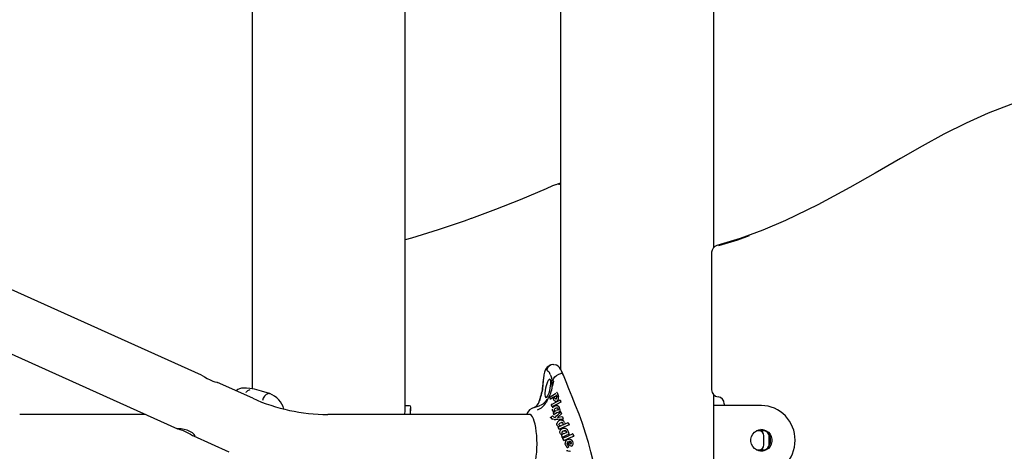
# Model space of a CAD drawing. Extents: x -5813 to 20640, y -1695 to 13114.
# Drawn here: x 3664 to 4230, y 527 to 775 of the extents above; entities that cross this region are included whole.
import ezdxf

# ---------------------------------------------------------------- set-up
doc = ezdxf.new("R2010")
doc.units = 0
doc.header["$LTSCALE"] = 100

msp = doc.modelspace()

# ---------------------------------------------------------------- linework, layer by layer
at = {"color": 7, "linetype": 'Continuous'}
for p, q in [((3797.59, 1065.64), (3797.59, 563.19)), ((3974.88, 1065.64), (3974.88, 574.38)), ((3885.59, 551.74), (3885.59, 1008.25)), ((4062.88, 644.48), (4062.88, 1008.25)), ((3971.97, 680.38), (3970.21, 679.7)), ((3768.53, 571.03), (3550.68, 668.96)), ((4064.66, 645.47), (4064.59, 645.46)), ((4061.66, 641.61), (4061.66, 562.67)), ((3536.79, 638.26), (3754.65, 540.32)), ((3970.74, 577.19), (3970.74, 577.19)), ((3970.74, 577.19), (3971.42, 577.19)), ((3967.87, 573.24), (3967.57, 573.37)), ((3974.95, 572), (3974.92, 572)), ((3975.6, 572), (3974.95, 572)), ((3975.6, 572), (3975.6, 572)), ((3797.91, 557.82), (3777.67, 566.92)), ((3968.9, 571.48), (3969.18, 570.72)), ((3794.4, 563.56), (3792.65, 563.56)), ((3807.54, 560.57), (3807.08, 560.57)), ((3807.54, 560.57), (3807.73, 560.52)), ((3964.52, 564.35), (3964.51, 564.1)), ((3972.73, 561.13), (3972.45, 560.94)), ((3972.88, 561.17), (3972.87, 561.17)), ((3963.36, 558.97), (3963.26, 558.71)), ((3966.51, 555.57), (3966.51, 555.58)), ((3967.27, 557.31), (3967.26, 557.29)), ((3968.95, 557.29), (3968.94, 557.29)), ((3970.55, 558.25), (3968.95, 557.29)), ((3971.32, 558.72), (3971.31, 558.72)), ((3971.32, 558.72), (3972.6, 559.52)), ((3971.41, 558.22), (3971.32, 558.72)), ((3971.57, 557.8), (3971.41, 558.22)), ((3971.74, 556.07), (3972.17, 556.05)), ((3972.17, 556.05), (3972.59, 556.19)), ((3972.44, 559.64), (3972.7, 558.9)), ((3972.59, 556.19), (3973.03, 556.51)), ((3973.03, 556.51), (3973.32, 556.88)), ((3973.32, 556.88), (3973.55, 557.37)), ((3974.56, 556.93), (3974.55, 556.93)), ((3974.56, 556.93), (3974.97, 555.65)), ((3974.97, 555.65), (3974.96, 555.65)), ((4062.88, 507.58), (4062.88, 559.8)), ((4068.91, 554.69), (4068.91, 553.69)), ((3885.59, 553.69), (3887.85, 553.69)), ((3888.59, 548.54), (3888.59, 552.02)), ((3962.74, 553.58), (3962.83, 553.6)), ((3969.84, 552.96), (3969.84, 552.96)), ((3970.59, 552.68), (3970.39, 552.44)), ((3972.72, 549.39), (3971.18, 548.54)), ((3971.21, 551.11), (3971.21, 551.28)), ((3971.25, 550.95), (3971.21, 551.11)), ((3971.44, 550.73), (3971.25, 550.95)), ((3971.7, 550.63), (3971.44, 550.73)), ((3973.54, 551.3), (3972.6, 550.83)), ((3972.72, 549.39), (3972.71, 549.4)), ((3974.71, 550.33), (3972.72, 549.39)), ((3974.71, 550.33), (3974.7, 550.33)), ((3974.87, 550.18), (3974.87, 550.19)), ((3974.87, 550.18), (3975.33, 548.84)), ((4064.23, 553.69), (4062.88, 553.69)), ((4071.77, 553.69), (4064.23, 553.69)), ((4090.24, 553.69), (4071.77, 553.69)), ((3736.36, 548.54), (3663.99, 548.54)), ((3956.93, 548.54), (3841.02, 548.54)), ((3969.11, 546.83), (3969.11, 546.83)), ((3969.59, 546.29), (3969.33, 546.58)), ((3970.27, 545.86), (3969.59, 546.29)), ((3970.2, 547.69), (3970.19, 547.7)), ((3970.2, 547.69), (3970.2, 547.69)), ((3971.11, 545.63), (3970.27, 545.86)), ((3970.99, 548.42), (3970.99, 548.42)), ((3971, 548.42), (3970.99, 548.42)), ((3971, 548.42), (3971.18, 548.54)), ((3971.11, 545.63), (3972.17, 545.55)), ((3971.5, 546.89), (3971.64, 546.88)), ((3973.17, 545.59), (3972.17, 545.55)), ((3973.81, 546.86), (3973.1, 546.71)), ((3973.52, 547.13), (3973.15, 546.79)), ((3976.39, 545.86), (3973.17, 545.59)), ((3975.33, 548.84), (3973.52, 547.13)), ((3973.98, 543.08), (3974.12, 543.29)), ((3974.37, 543.52), (3974.83, 543.78)), ((3974.83, 543.78), (3975.35, 543.9)), ((3975.33, 548.84), (3975.32, 548.84)), ((3975.35, 543.9), (3975.77, 543.85)), ((3975.77, 543.85), (3976.15, 543.65)), ((3975.89, 547.23), (3976.39, 545.86)), ((3975.89, 547.23), (3975.89, 547.23)), ((3976.15, 543.65), (3976.15, 543.66)), ((3976.39, 545.86), (3976.38, 545.86)), ((3979.21, 543.86), (3979.73, 542.57)), ((3979.21, 543.86), (3979.21, 543.86)), ((3754.81, 540.35), (3754.69, 540.33)), ((3973.85, 539.96), (3973.85, 539.96)), ((3973.91, 542.84), (3973.98, 543.08)), ((3974.46, 542.07), (3974.15, 542.2)), ((3974.8, 542.05), (3974.46, 542.07)), ((3976.43, 542.65), (3975.32, 542.2)), ((3979.73, 542.57), (3975.35, 540.68)), ((3975.68, 538.08), (3975.66, 538.26)), ((3975.75, 537.92), (3975.68, 538.08)), ((3976, 537.67), (3975.75, 537.92)), ((3976.31, 537.56), (3976, 537.67)), ((3977.36, 539.18), (3977.69, 539.14)), ((3978.4, 538.17), (3977.39, 537.73)), ((3979.38, 538.52), (3978.75, 539.69)), ((3979.75, 537.15), (3979.38, 538.52)), ((3979.73, 542.57), (3979.72, 542.57)), ((4091.88, 539.19), (4087.38, 539.19)), ((4092.43, 539.14), (4091.88, 539.19)), ((3763.79, 536.21), (3784.1, 527.08)), ((3975.81, 535.3), (3975.8, 535.3)), ((3977.62, 536.25), (3975.81, 535.3)), ((3976.55, 533.66), (3976.55, 533.66)), ((3977.62, 536.25), (3977.61, 536.25)), ((3979.75, 537.15), (3977.62, 536.25)), ((3978.95, 532.61), (3978.76, 532.42)), ((3979.75, 537.15), (3979.74, 537.15)), ((3979.8, 533.03), (3980.2, 533.11)), ((3980.28, 532.12), (3979.8, 533.03)), ((3979.8, 533.03), (3979.8, 533.03)), ((3980.2, 533.11), (3980.59, 533.01)), ((3981.79, 533.07), (3981.33, 533.71)), ((3982.07, 532.29), (3981.79, 533.07)), ((3981.87, 537.47), (3981.86, 537.47)), ((3981.87, 537.47), (3982.44, 536.15)), ((3982.44, 536.15), (3982.43, 536.15)), ((4091.67, 531.19), (4091.67, 536.19)), ((4094.78, 536.19), (4094.73, 536.76)), ((4094.78, 531.19), (4094.78, 536.19)), ((3978.92, 527.64), (3978.25, 527.69)), ((3978.61, 531.6), (3978.6, 531.6)), ((3978.61, 531.6), (3978.82, 531.02)), ((3978.82, 531.02), (3979.13, 530.52)), ((3978.87, 529.39), (3978.86, 529.39)), ((3979.6, 530.03), (3978.87, 529.39)), ((3979.52, 527.6), (3979.98, 527.52)), ((3979.6, 530.03), (3979.6, 530.03)), ((3980.82, 531.74), (3980.79, 531.74)), ((3981.08, 530.34), (3981.45, 530.47)), ((3981.45, 530.47), (3981.77, 530.76)), ((4087.38, 528.19), (4091.88, 528.19)), ((4091.88, 528.19), (4092.43, 528.24)), ((4094.73, 530.62), (4094.78, 531.19))]:
    msp.add_line(p, q, dxfattribs=at)
for points in [[(4286.16, 736.16), (4280.37, 736.03), (4269.12, 734.98), (4257.96, 733.15), (4246.94, 730.59), (4233.64, 726.49), (4220.62, 721.5), (4207.88, 715.78), (4195.15, 709.37), (4182.61, 702.54), (4170.2, 695.48), (4155.65, 687.05), (4141.05, 678.72), (4122.73, 668.86), (4104.03, 659.84), (4091.13, 654.41), (4078, 649.59), (4064.66, 645.47)], [(3970.19, 679.74), (3966.48, 678.09), (3951.62, 671.81), (3937.34, 666.13), (3923.56, 661.01), (3923.44, 660.97)], [(3974.88, 681.22), (3973.08, 680.75), (3972.05, 680.42)], [(3973.72, 680.63), (3974.12, 680.75), (3974.88, 680.97)], [(3923.53, 660.99), (3919.47, 659.52), (3904.42, 654.49), (3889.22, 649.81), (3885.59, 648.78)], [(4065.69, 645.47), (4076.77, 648.83), (4083.42, 651.18)], [(3970.26, 577.17), (3970.14, 577.16), (3969.5, 577.03), (3968.74, 576.76), (3967.99, 576.33), (3967.18, 575.64), (3966.54, 574.83), (3966.03, 573.9), (3965.61, 572.76), (3965.25, 571.27), (3964.98, 569.45), (3964.89, 568.66)], [(3967.57, 573.37), (3967.57, 573.37), (3967.68, 573.3)], [(3970.67, 567.67), (3970.65, 567.82), (3970.64, 568.37), (3970.76, 568.91), (3971.48, 570.08), (3972.55, 570.98), (3973.76, 571.61), (3974.92, 572)], [(3976.22, 571.77), (3975.57, 573.15), (3974.83, 574.46), (3974.13, 575.43), (3973.37, 576.19), (3972.56, 576.74), (3971.74, 577.07), (3971.66, 577.09)], [(3993.51, 522), (3992.29, 527.06), (3990.86, 532.36), (3989.23, 537.74), (3987.37, 543.28), (3985.44, 548.64), (3983.48, 553.74), (3981.53, 558.61), (3979.64, 563.24), (3978.02, 567.18), (3976.42, 571.17), (3976.22, 571.7)], [(3768.52, 571.01), (3768.95, 570.82), (3770.17, 570.12), (3771.7, 569.24), (3773.37, 568.38), (3774.92, 567.73), (3776.23, 567.29), (3777.22, 567.03), (3777.67, 566.91)], [(3964.82, 568.43), (3964.67, 566.79), (3964.57, 565.12)], [(3964.79, 567.57), (3964.73, 565.94), (3964.63, 564.67)], [(3969.18, 570.73), (3969.55, 569.48), (3969.83, 568.09)], [(3970.68, 567.58), (3970.37, 565.95), (3970.07, 564.68)], [(3794.15, 561.06), (3794.18, 561.21), (3794.19, 561.25), (3794.19, 561.25), (3794.19, 561.25), (3794.51, 561.7), (3795.08, 562.25), (3796.42, 562.93)], [(3807.54, 560.57), (3802.86, 561.98), (3798.87, 562.96), (3796.34, 563.41), (3794.39, 563.56)], [(3964.48, 563.96), (3964.39, 562.94), (3964.2, 561.75)], [(3970.07, 564.68), (3969.99, 564.65), (3970, 564.62), (3970.01, 564.62)], [(3972.88, 561.17), (3973.34, 560.05), (3973.66, 558.76)], [(3962.52, 555.81), (3962.59, 556), (3963, 557.07)], [(3963.26, 558.69), (3963.26, 558.69), (3963.27, 558.7), (3963.3, 558.75), (3963.35, 558.77), (3963.41, 558.79), (3963.49, 558.79), (3963.57, 558.77)], [(3967.27, 557.05), (3966.85, 556.22), (3966.51, 555.58)], [(3967.44, 557.35), (3967.42, 557.35), (3967.3, 557.3), (3967.25, 557.2), (3967.28, 557.06)], [(3968.61, 558.51), (3968.63, 558.4), (3968.81, 557.45)], [(3968.94, 557.29), (3968.88, 557.33), (3968.84, 557.38), (3968.81, 557.46), (3968.81, 557.58), (3968.84, 557.7), (3968.84, 557.71)], [(3974.97, 555.65), (3972.47, 554.3), (3969.84, 552.96)], [(3970.41, 558.42), (3970.42, 558.38), (3970.72, 557.18)], [(3971.23, 556.44), (3971.1, 556.59), (3970.93, 556.88), (3970.79, 557.21)], [(3972.16, 556.05), (3971.91, 556.04), (3971.67, 556.1), (3971.35, 556.29)], [(3971.56, 557.8), (3971.65, 557.66), (3971.88, 557.49), (3972.16, 557.47), (3972.41, 557.58), (3972.41, 557.58)], [(3971.95, 557.47), (3971.74, 557.59), (3971.57, 557.8)], [(3972.45, 557.7), (3972.4, 557.64), (3972.24, 557.53)], [(3972.56, 557.7), (3972.48, 557.7), (3972.43, 557.67)], [(3972.65, 559.08), (3972.68, 558.96), (3972.74, 558.59)], [(3972.78, 558.95), (3972.71, 558.98), (3972.67, 559.02), (3972.67, 559.08), (3972.71, 559.14)], [(3887.85, 553.69), (3888.32, 553.45), (3888.56, 552.72), (3888.57, 551.47), (3888.4, 549.72), (3888.25, 548.54)], [(3960.11, 552.63), (3960.18, 552.64), (3962.46, 553.49)], [(3963.75, 554.02), (3963.26, 553.74), (3963.21, 553.72)], [(3969.48, 554.22), (3969.51, 554.08), (3969.74, 553.09)], [(3969.48, 554.22), (3969.48, 554.22), (3969.52, 554.19), (3969.6, 554.15), (3969.6, 554.15)], [(3969.56, 554.2), (3969.52, 554.22), (3969.49, 554.23)], [(3969.78, 553.38), (3969.78, 553.38), (3969.74, 553.28), (3969.73, 553.15), (3969.75, 553.06), (3969.78, 553), (3969.84, 552.96)], [(3970.23, 550.96), (3970.18, 551.17), (3970.2, 551.56)], [(3970.75, 550.19), (3970.57, 550.33), (3970.41, 550.52), (3970.28, 550.75)], [(3970.47, 552.42), (3970.43, 552.47), (3970.43, 552.5), (3970.47, 552.51), (3970.54, 552.5)], [(3971.16, 549.94), (3971.06, 549.88), (3970.58, 549.58)], [(3970.62, 549.58), (3970.64, 549.51), (3970.92, 548.52)], [(3970.69, 550.52), (3970.66, 550.42), (3970.66, 550.32), (3970.69, 550.24), (3970.75, 550.19)], [(3971.26, 550.04), (3971, 550.08), (3970.75, 550.19)], [(3971.27, 550.03), (3971.08, 550.06), (3970.76, 550.19)], [(3970.92, 552.94), (3970.85, 552.96), (3970.8, 552.93), (3970.78, 552.87), (3970.79, 552.79)], [(3970.92, 552.94), (3970.92, 552.94), (3971.31, 553.26), (3971.71, 553.49), (3972.37, 553.69)], [(3970.93, 548.83), (3970.95, 548.88), (3970.95, 548.88)], [(3971.22, 550.08), (3971.22, 550.08), (3971.22, 550.07), (3971.22, 550.06), (3971.21, 550.03), (3971.21, 550.01), (3971.2, 549.99), (3971.19, 549.97), (3971.17, 549.95), (3971.17, 549.94), (3971.17, 549.94)], [(3971.21, 551.28), (3971.25, 551.46), (3971.34, 551.62)], [(3971.24, 550.96), (3971.24, 550.96), (3971.28, 550.89), (3971.46, 550.71), (3971.69, 550.63)], [(3971.34, 551.62), (3971.51, 551.83), (3971.7, 551.99)], [(3971.7, 551.99), (3972.02, 552.16), (3972.28, 552.25)], [(3972.28, 552.25), (3972.9, 552.26), (3973.03, 552.22)], [(3972.37, 553.69), (3973.1, 553.59), (3973.74, 553.13), (3973.98, 552.8)], [(3973.61, 551.29), (3973.61, 551.34), (3973.5, 551.75), (3973.29, 552.06), (3973.02, 552.22)], [(3973.54, 551.29), (3973.54, 551.27), (3973.58, 551.22), (3973.64, 551.17), (3973.64, 551.17)], [(3974.58, 549.78), (3974.58, 549.78), (3974.62, 549.94), (3974.7, 550.09), (3974.77, 550.16), (3974.82, 550.18), (3974.87, 550.19)], [(3961.29, 531.69), (3961.25, 534.14), (3961.11, 536.54), (3960.88, 538.84), (3960.57, 540.99), (3960.18, 542.93), (3959.72, 544.64), (3959.2, 546.07), (3958.64, 547.2), (3958.04, 547.99), (3957.41, 548.44), (3956.93, 548.54)], [(3969.11, 546.83), (3969.1, 546.86), (3969.11, 546.89), (3969.15, 546.92), (3969.26, 546.93), (3969.36, 546.93), (3969.37, 546.93)], [(3970.19, 547.7), (3970.15, 547.71), (3970.11, 547.7), (3970.06, 547.64), (3970, 547.53), (3969.97, 547.43), (3969.97, 547.43)], [(3970.99, 548.42), (3970.95, 548.46), (3970.92, 548.52), (3970.9, 548.62), (3970.92, 548.77), (3970.93, 548.83)], [(3971.65, 546.75), (3971.63, 546.84), (3971.65, 546.9), (3971.69, 546.93), (3971.75, 546.92)], [(3971.79, 546.86), (3971.75, 546.93), (3971.75, 546.98), (3971.77, 547), (3971.83, 546.99)], [(3972.75, 542.6), (3972.71, 542.75), (3972.69, 542.98), (3972.72, 543.27)], [(3973.15, 546.79), (3973.14, 546.78), (3973.14, 546.76), (3973.13, 546.75), (3973.13, 546.73), (3973.14, 546.72), (3973.15, 546.71), (3973.16, 546.71)], [(3975.83, 547.23), (3975.49, 547.16), (3973.8, 546.86)], [(3974.12, 543.29), (3974.25, 543.43), (3974.37, 543.52)], [(3975.88, 545.19), (3975.36, 545.28), (3974.82, 545.24)], [(3976.09, 543.69), (3975.82, 543.84), (3975.59, 543.89), (3975.35, 543.9)], [(3976.15, 543.66), (3976.09, 543.69), (3976.06, 543.75), (3976.07, 543.84), (3976.11, 543.94)], [(3977.18, 544.01), (3977.34, 543.56), (3977.43, 543.07)], [(3979.13, 543.85), (3978.99, 543.78), (3977.34, 543.06)], [(3754.65, 540.32), (3755.07, 540.21), (3756.04, 539.96), (3757.46, 539.48), (3759.06, 538.8), (3760.62, 537.99), (3762.08, 537.16), (3763.35, 536.43), (3764.28, 536.02), (3764.74, 536.03), (3764.72, 536.42), (3764.24, 537.11), (3763.23, 537.99), (3761.8, 538.85), (3760.16, 539.5), (3758.48, 539.94), (3756.87, 540.2), (3755.55, 540.32), (3754.81, 540.35)], [(3972.72, 542.58), (3972.76, 542.46), (3972.94, 542.14)], [(3973.54, 541.63), (3973.31, 541.77), (3973.1, 541.96), (3972.92, 542.2)], [(3973.35, 541.15), (3973.41, 541.02), (3973.79, 540.02)], [(3973.36, 541.15), (3973.35, 541.15), (3973.38, 541.14), (3973.45, 541.11), (3973.56, 541.06)], [(3973.88, 541.42), (3973.77, 541.36), (3973.36, 541.16)], [(3973.54, 541.63), (3973.49, 541.67), (3973.46, 541.74), (3973.46, 541.84), (3973.49, 541.95)], [(3973.82, 540.38), (3973.82, 540.38), (3973.79, 540.26), (3973.77, 540.12), (3973.79, 540.03), (3973.81, 539.98), (3973.85, 539.96)], [(3973.94, 541.52), (3973.82, 541.53), (3973.78, 541.55)], [(3974.15, 542.2), (3974.45, 542.07), (3974.62, 542.04), (3974.79, 542.05)], [(3974.6, 537.85), (3974.46, 538.18), (3974.42, 538.67), (3974.52, 539.15), (3974.72, 539.54), (3974.72, 539.54)], [(3975.28, 537.15), (3975.05, 537.3), (3974.83, 537.51), (3974.64, 537.75), (3974.64, 537.75)], [(3975.13, 539.99), (3975.57, 540.29), (3976.03, 540.51), (3976.79, 540.67), (3976.79, 540.67)], [(3975.66, 538.26), (3975.69, 538.44), (3975.78, 538.61)], [(3975.78, 538.61), (3975.96, 538.81), (3976.16, 538.96)], [(3976.16, 538.96), (3976.92, 539.22), (3977.02, 539.21)], [(3976.79, 540.67), (3977.66, 540.54), (3978.41, 540.06), (3978.74, 539.69), (3978.74, 539.69)], [(3978.75, 539.69), (3977.75, 540.5), (3976.8, 540.67)], [(3978.55, 538), (3978.55, 538.01), (3978.47, 538.06), (3978.41, 538.12), (3978.39, 538.15), (3978.4, 538.16)], [(3975.24, 537.44), (3975.2, 537.33), (3975.2, 537.24), (3975.23, 537.18), (3975.28, 537.15)], [(3975.85, 536.87), (3975.72, 536.79), (3975.24, 536.52)], [(3975.24, 536.51), (3975.3, 536.37), (3975.75, 535.35)], [(3975.45, 536.42), (3975.45, 536.42), (3975.35, 536.46), (3975.26, 536.49), (3975.24, 536.51), (3975.24, 536.51)], [(3975.31, 537.13), (3975.48, 537.05), (3975.64, 537)], [(3975.64, 537), (3975.85, 536.97), (3975.89, 536.97)], [(3975.8, 535.3), (3975.77, 535.32), (3975.74, 535.36), (3975.72, 535.44), (3975.73, 535.58), (3975.76, 535.71), (3975.76, 535.71)], [(3975.94, 534.99), (3975.92, 534.99), (3975.91, 534.98), (3975.94, 534.96), (3976.02, 534.9), (3976.14, 534.85), (3976.14, 534.84)], [(3975.91, 534.98), (3976, 534.79), (3976.49, 533.71)], [(3976.51, 534.02), (3976.51, 534.02), (3976.48, 533.92), (3976.47, 533.8), (3976.48, 533.72), (3976.51, 533.68), (3976.55, 533.66)], [(3977.82, 530.75), (3977.64, 531.12), (3977.51, 531.51), (3977.43, 531.92)], [(3977.79, 533.12), (3977.74, 533.19), (3977.71, 533.25), (3977.73, 533.29), (3977.77, 533.31)], [(3978.42, 533.94), (3978.82, 534.18), (3979.25, 534.32), (3979.84, 534.39)], [(3978.95, 532.61), (3978.91, 532.62), (3978.88, 532.66), (3978.86, 532.74), (3978.86, 532.87), (3978.88, 533.01), (3978.88, 533.01)], [(3980.58, 533.01), (3980.25, 533.1), (3979.88, 533.06), (3979.8, 533.03)], [(3981.33, 533.71), (3980.54, 534.24), (3979.85, 534.39)], [(3980.64, 531.77), (3980.45, 531.92), (3980.28, 532.12)], [(3980.78, 531.74), (3980.84, 531.74), (3980.94, 531.78), (3981.03, 531.87), (3981.09, 532), (3981.12, 532.14), (3981.1, 532.28)], [(3982.08, 531.47), (3982.11, 531.98), (3982.07, 532.29)], [(3956.93, 514.84), (3957.41, 514.94), (3958.04, 515.39), (3958.64, 516.18), (3959.2, 517.31), (3959.72, 518.74), (3960.18, 520.45), (3960.57, 522.39), (3960.88, 524.54), (3961.11, 526.84), (3961.25, 529.24), (3961.29, 531.69)], [(3977.9, 530.83), (3977.83, 530.77), (3977.8, 530.72), (3977.8, 530.69), (3977.85, 530.68)], [(3978.7, 529.74), (3978.7, 529.74), (3978.7, 529.72), (3978.71, 529.6), (3978.74, 529.51), (3978.77, 529.44), (3978.81, 529.4), (3978.86, 529.39)], [(3978.94, 527.67), (3979.25, 527.67), (3980.49, 527.42)], [(3979.13, 530.52), (3979.39, 530.23), (3979.6, 530.03)], [(3980.33, 530.55), (3980.33, 530.55), (3980.13, 530.72), (3979.94, 530.91), (3979.67, 531.26), (3979.67, 531.26)], [(3980.73, 530.36), (3980.7, 530.36), (3980.33, 530.55)], [(3980.64, 531.77), (3980.72, 531.74), (3980.73, 531.74)], [(3980.74, 531.74), (3980.72, 531.74), (3980.64, 531.77)], [(3981.76, 530.76), (3981.76, 530.76), (3981.46, 530.48), (3981.09, 530.34), (3980.9, 530.35)], [(3981.77, 530.76), (3981.96, 531.09), (3982.08, 531.47)]]:
    msp.add_lwpolyline(points, dxfattribs=at)
for points in [[(3968.59, 568.81), (3968.2, 568.63), (3967.76, 568.11), (3967.3, 567.28), (3966.86, 566.2), (3966.46, 564.93), (3966.13, 563.58), (3965.9, 562.22), (3965.78, 560.96), (3965.78, 559.88), (3965.9, 559.05), (3966.12, 558.52), (3966.44, 558.35), (3966.84, 558.52), (3967.28, 559.05), (3967.74, 559.88), (3968.18, 560.96), (3968.58, 562.22), (3968.9, 563.58), (3969.13, 564.93), (3969.25, 566.2), (3969.26, 567.28), (3969.14, 568.11), (3968.91, 568.63)], [(4090.24, 527.44), (4088.8, 527.62), (4087.44, 528.16), (4086.24, 529.01), (4085.27, 530.14), (4084.6, 531.47), (4084.25, 532.94), (4084.25, 534.44), (4084.6, 535.91), (4085.27, 537.24), (4086.24, 538.37), (4087.44, 539.22), (4088.8, 539.76), (4090.24, 539.94), (4091.69, 539.76), (4093.05, 539.22), (4094.25, 538.37), (4095.21, 537.24), (4095.89, 535.91), (4096.24, 534.44), (4096.24, 532.94), (4095.89, 531.47), (4095.21, 530.14), (4094.25, 529.01), (4093.05, 528.16), (4091.69, 527.62)]]:
    msp.add_lwpolyline(points, close=True, dxfattribs=at)
for centre, radius, start, end in [((4065.66, 641.61), 4, 105.5899, 180), ((3970.79, 573.29), 3.9, 90.8566, 164.7479), ((3967.75, 574.1), 0.75, 163.3734, 256.1639), ((3965.93, 570.91), 3.03, 10.8818, 53.828), ((3975.68, 571.42), 0.59, 27.1851, 97.2905), ((3997.32, 563.26), 32.81, 172.4463, 178.786), ((3746.45, 591.68), 219.85, 352.9419, 354.5984), ((3967, 567.5), 2.21, 174.3947, 178.0402), ((3978.98, 566.91), 14.21, 172.9466, 176.7664), ((3957.58, 565.81), 12.46, 354.6328, 10.5391), ((3970.32, 567.6), 0.358, 356.5153, 11.8065), ((3792.2, 558.09), 5.49, 85.1245, 133.3783), ((3807.98, 556.27), 4.39, 101.8448, 177.2657), ((3802.77, 547.83), 13.62, 16.1686, 68.6665), ((3930.48, 568.04), 34.31, 341.3533, 354.3611), ((3990.63, 555.17), 27.42, 167.5147, 169.9996), ((3964.18, 561.09), 0.313, 84.1387, 172.8489), ((3955.61, 565.63), 14.44, 325.0074, 355.9797), ((3911.54, 653.17), 110.53, 301.0897, 303.2605), ((3970.06, 564.68), 0.0101, 315.4373, 357.6066), ((3972.91, 560.83), 0.342, 96.547, 174.9758), ((4065.66, 562.67), 4, 180, 266.2906), ((3841.09, 653.66), 105.12, 245.7493, 269.9626), ((3957.82, 557.02), 4.83, 292.9837, 344.7703), ((3958.57, 559.47), 8.85, 290.3151, 333.8304), ((3971.73, 555.41), 8.98, 167.0257, 172.7879), ((4018.42, 545.54), 56.7, 166.5874, 167.8975), ((3963.72, 558.92), 0.359, 87.5539, 172.4611), ((4031.69, 547.38), 69.21, 169.5514, 170.1715), ((3957.9, 563.81), 11.41, 300.8482, 325.1232), ((3967.26, 557.06), 0.0141, 321.7902, 2.2171), ((3968.81, 558.67), 0.253, 219.3911, 243.1775), ((3937.26, 619.13), 72.52, 296.454, 300.946), ((3970.94, 558.48), 0.527, 159.334, 186.056), ((3971.57, 559.78), 1.09, 231.0249, 256.2629), ((3972.8, 559.79), 0.373, 163.8596, 203.6711), ((3971.47, 558.52), 1.28, 318.3152, 14.6521), ((3970.74, 558.29), 2.96, 341.8426, 8.9935), ((3974.61, 556.54), 0.396, 99.3005, 170.28), ((3975.26, 557.25), 1.62, 241.0183, 259.393), ((4065.03, 554.82), 3.88, 358.0129, 84.5135), ((3858.8, 552.26), 26.78, 352.0086, 358.7663), ((3961.21, 546.31), 6.41, 103.6594, 159.6226), ((3962.81, 552.88), 0.706, 95.2209, 119.7203), ((3970.68, 549.53), 0.0993, 60.2512, 130.9457), ((3970.99, 550.37), 0.854, 243.8599, 254.2062), ((3971.8, 552.62), 2, 266.9866, 292.6213), ((3944.92, 575.47), 39.18, 313.378, 319.2603), ((3972.53, 552.06), 1.63, 26.7634, 95.292), ((3972.89, 549.76), 0.404, 185.1395, 244.2919), ((3969.3, 550.08), 5.41, 2.654, 30.1052), ((3975.09, 551.6), 1.33, 231.9418, 253.0205), ((3981.4, 575.36), 27.21, 256.0927, 257.0999), ((4089.93, 534.06), 19.64, 358.9302, 89.084), ((3966.13, 551.67), 5.68, 301.632, 315.6407), ((3970.97, 547.87), 2.13, 209.2965, 250.6911), ((3971.68, 548.64), 1.76, 212.5422, 264.3207), ((3971.68, 548.63), 1.75, 212.5281, 269.1706), ((3971.67, 546.68), 0.234, 112.1202, 179.2264), ((3971.55, 547.13), 0.243, 278.6689, 307.4253), ((3971.45, 547.27), 0.407, 301.4077, 320.1193), ((3974.92, 542.83), 2.25, 154.3078, 168.7147), ((3974.59, 543.11), 1.83, 124.0439, 156.3113), ((3975.33, 542.33), 2.91, 79.1824, 124.843), ((3975.93, 546.83), 0.399, 96.8636, 161.5694), ((3975.88, 544.92), 0.267, 91.9676, 173.7435), ((3976.97, 547.57), 1.8, 231.4274, 250.909), ((3975.13, 543.07), 2.25, 24.6881, 70.5194), ((3975.34, 542.86), 1.11, 347.7935, 47.2855), ((3979.32, 543.45), 0.424, 105.7026, 169.3691), ((3973.91, 542.19), 0.669, 236.5982, 271.8221), ((3980.11, 528.91), 12.7, 112.0514, 119.5337), ((3973.81, 541.5), 0.104, 310.0792, 17.8985), ((3974.57, 542.73), 0.674, 170.8238, 231.4351), ((3975.74, 538.98), 1.17, 126.3172, 150.8726), ((3974.63, 543.83), 1.79, 275.0101, 291.7652), ((3977.26, 536.21), 2.97, 81.9092, 111.8505), ((3976.47, 540.28), 2.73, 266.464, 289.3837), ((3976.68, 542.67), 0.257, 191.1578, 231.6532), ((3977.69, 542.45), 0.7, 120.4997, 156.8998), ((3977.22, 538), 1.24, 7.7443, 67.9131), ((3980.08, 544.41), 1.88, 242.6845, 259.0381), ((4088.72, 536.24), 2.95, 359.024, 88.9895), ((4089.28, 533.69), 6.26, 275.2191, 84.7809), ((3975.81, 537.82), 0.858, 231.9242, 275.3455), ((3975.78, 536.93), 0.1, 317.4321, 25.1473), ((3964.16, 571.35), 38.22, 287.9539, 297.584), ((3932.78, 645.31), 119.92, 291.4108, 294.4653), ((3977.75, 536.6), 0.37, 188.0291, 248.671), ((3979.17, 532.23), 1.76, 142.3844, 189.9978), ((3979.15, 532.51), 1.59, 120.7001, 150.077), ((3979.62, 531.83), 1.04, 145.3269, 193.1323), ((3981.75, 533.24), 2.87, 192.7974, 223.7449), ((3980.04, 538.39), 1.27, 234.6132, 256.7229), ((3980.04, 534.57), 1.56, 241.4469, 260.9102), ((3980.1, 532.16), 0.95, 7.9089, 62.9554), ((3982.01, 537.05), 0.451, 110.2395, 170.2075), ((3982.67, 537.77), 1.63, 242.9325, 261.8422), ((4089.86, 533.39), 19.7, 271.1046, 0.8816), ((3979.99, 531.32), 2.23, 196.5723, 239.7117), ((3978.69, 530.24), 1.36, 93.7599, 110.7309), ((3979.4, 537.74), 7.72, 267.3038, 271.4819), ((3980.73, 531.41), 0.376, 104.313, 164.4216), ((4088.72, 531.14), 2.95, 271.0115, 0.975)]:
    msp.add_arc(centre, radius, start, end, dxfattribs=at)

doc.saveas('drawing.dxf')
